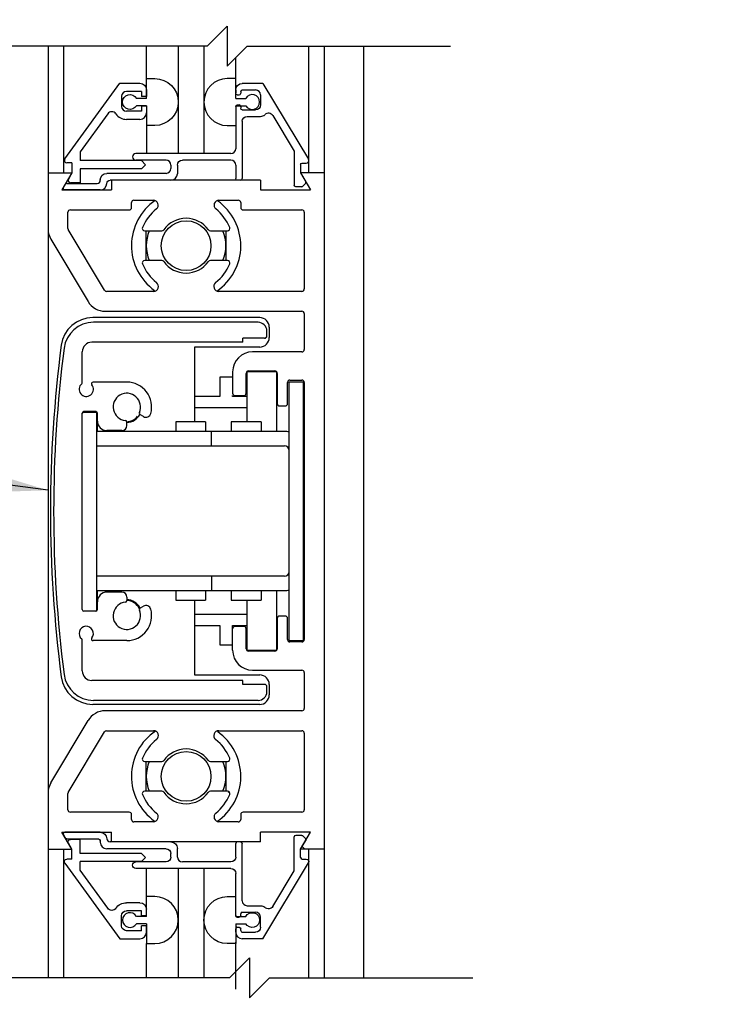
# Model space of a CAD drawing. Extents: x 754 to 1747, y 1038 to 1555.
# Drawn here: x 764 to 769, y 1122 to 1128 of the extents above; entities that cross this region are included whole.
import ezdxf

# ---------------------------------------------------------------- set-up
doc = ezdxf.new("R2010")
doc.units = 0
doc.header["$MEASUREMENT"] = 0
doc.header["$PDMODE"] = 2
doc.header["$PDSIZE"] = -2
doc.layers.get('DEFPOINTS').update_dxf_attribs({"linetype": 'CONTINUOUS'})
for name, color, linetype in [('G-DETL-DIMS', 31, 'CONTINUOUS'), ('G-DETL-FINE', 32, 'CONTINUOUS'), ('G-DETL-TEXT', 31, 'CONTINUOUS')]:
    doc.layers.add(name, color=color, linetype=linetype)
doc.styles.get("Standard").update_dxf_attribs({"font": 'romans.shx'})
doc.dimstyles.new('DIM6', dxfattribs={"dimscale": 6, "dimtxt": 0.09375, "dimasz": 0.09375, "dimexe": 0.0625, "dimexo": 0.03125, "dimgap": 0.03125, "dimtad": 1, "dimdec": 3, "dimzin": 4, "dimdsep": 46, "dimlunit": 5, "dimtxsty": 'Standard', "dimcen": -0.0625, "dimadec": 0, "dimazin": 0, "dimtfac": 1, "dimtdec": 3, "dimtofl": 0, "dimtmove": 0, "dimatfit": 3, "dimfxl": 0.06, "dimfrac": 2, "dimtolj": 1, "dimtzin": 4, "dimarcsym": 0})
doc.dimstyles.new('DIM6$7', dxfattribs={"dimscale": 6, "dimtxt": 0.09375, "dimasz": 0.09375, "dimexe": 0.0625, "dimexo": 0.03125, "dimgap": 0.03125, "dimtad": 0, "dimdec": 3, "dimzin": 4, "dimdsep": 46, "dimlunit": 5, "dimtxsty": 'Standard', "dimcen": -0.0625, "dimadec": 0, "dimazin": 0, "dimtfac": 1, "dimtdec": 3, "dimtofl": 0, "dimtmove": 0, "dimatfit": 3, "dimfxl": 0.06, "dimfrac": 2, "dimtolj": 1, "dimtzin": 4, "dimarcsym": 0})

# ---------------------------------------------------------------- blocks, each defined once
blk = doc.blocks.new('*D52')
at = {"layer": 'DEFPOINTS', "color": 0, "transparency": 16777216}
for p in [(766.6296, 1133.1999), (766.6301, 1116.6631), (773.0449, 1116.6631)]:
    blk.add_point(p, dxfattribs=at)
at = {"layer": 'G-DETL-DIMS', "color": 0, "lineweight": -2, "transparency": 16777216}
for p, q in [((766.8171, 1133.1999), (773.4199, 1133.1999)), ((773.0449, 1132.6374), (773.0449, 1117.2256)), ((766.8176, 1116.6631), (773.4199, 1116.6631))]:
    blk.add_line(p, q, dxfattribs=at)
at = {"layer": 'G-DETL-DIMS', "color": 0, "transparency": 16777216}
for points in [[(772.9512, 1132.6374), (773.1387, 1132.6374), (773.0449, 1133.1999)], [(772.9512, 1117.2256), (773.1387, 1117.2256), (773.0449, 1116.6631)]]:
    blk.add_solid(points, dxfattribs=at)
at = {"layer": 'G-DETL-DIMS', "color": 0, "transparency": 16777216, "insert": (772.4288, 1124.9315), "char_height": 0.5625, "attachment_point": 5, "rotation": 90}
blk.add_mtext('\\A1;83 7/8" [2130] CLEAR OPENING', dxfattribs=at)
blk = doc.blocks.new('*D53')
at = {"layer": 'DEFPOINTS', "color": 0, "transparency": 16777216}
for p in [(766.6294, 1141.3379), (766.6301, 1116.6631), (774.6948, 1116.6631)]:
    blk.add_point(p, dxfattribs=at)
at = {"layer": 'G-DETL-DIMS', "color": 0, "lineweight": -2, "transparency": 16777216}
for p, q in [((766.8169, 1141.3379), (775.0698, 1141.3379)), ((774.6948, 1140.7754), (774.6948, 1117.2256)), ((766.8176, 1116.6631), (775.0698, 1116.6631))]:
    blk.add_line(p, q, dxfattribs=at)
at = {"layer": 'G-DETL-DIMS', "color": 0, "transparency": 16777216}
for points in [[(774.601, 1140.7754), (774.7885, 1140.7754), (774.6948, 1141.3379)], [(774.601, 1117.2256), (774.7885, 1117.2256), (774.6948, 1116.6631)]]:
    blk.add_solid(points, dxfattribs=at)
at = {"layer": 'G-DETL-DIMS', "color": 0, "transparency": 16777216, "insert": (774.0787, 1128.2664), "char_height": 0.5625, "attachment_point": 5, "rotation": 90}
blk.add_mtext('\\A1;92" [2337] PACKAGE HEIGHT', dxfattribs=at)
blk = doc.blocks.new('*D56')
at = {"layer": 'DEFPOINTS', "color": 0, "transparency": 16777216}
for p in [(766.6324, 1141.5879), (766.6301, 1116.6631), (776.0401, 1116.6631)]:
    blk.add_point(p, dxfattribs=at)
at = {"layer": 'G-DETL-DIMS', "color": 0, "lineweight": -2, "transparency": 16777216}
for p, q in [((766.8199, 1141.5879), (776.4151, 1141.5879)), ((776.0401, 1141.0254), (776.0401, 1117.2256)), ((766.8176, 1116.6631), (776.4151, 1116.6631))]:
    blk.add_line(p, q, dxfattribs=at)
at = {"layer": 'G-DETL-DIMS', "color": 0, "transparency": 16777216}
for points in [[(775.9464, 1141.0254), (776.1339, 1141.0254), (776.0401, 1141.5879)], [(775.9464, 1117.2256), (776.1339, 1117.2256), (776.0401, 1116.6631)]]:
    blk.add_solid(points, dxfattribs=at)
at = {"layer": 'G-DETL-DIMS', "color": 0, "transparency": 16777216, "insert": (775.5714, 1128.4421), "char_height": 0.5625, "attachment_point": 5, "rotation": 90}
blk.add_mtext('\\A1;ROUGH OPENING', dxfattribs=at)

msp = doc.modelspace()

# ---------------------------------------------------------------- linework, layer by layer
at = {"layer": 'G-DETL-FINE'}
for p, q in [((764.6462, 1127.8986), (764.6462, 1122.0458)), ((764.7428, 1127.8986), (764.7428, 1127.1033)), ((765.264, 1127.6955), (765.264, 1127.8986)), ((765.464, 1127.8986), (765.464, 1127.2237)), ((765.6256, 1127.8986), (765.6256, 1127.2237)), ((766.2824, 1127.8986), (766.2824, 1127.1033)), ((766.3812, 1127.8986), (766.3812, 1122.0458)), ((766.6294, 1127.8986), (766.6294, 1122.0458)), ((765.8256, 1127.6857), (765.8256, 1127.8271)), ((765.264, 1127.6955), (765.317, 1127.6955)), ((765.264, 1127.5709), (765.264, 1127.6955)), ((765.8256, 1127.6955), (765.7726, 1127.6955)), ((765.8256, 1127.5709), (765.8256, 1127.6955)), ((764.7516, 1127.1905), (765.0976, 1127.6657)), ((765.0976, 1127.6657), (765.2232, 1127.6657)), ((765.2332, 1127.6147), (765.1392, 1127.6147)), ((765.2332, 1127.6147), (765.2332, 1127.5835)), ((765.2642, 1127.6247), (765.2642, 1127.5835)), ((765.8256, 1127.6237), (765.8256, 1127.6027)), ((765.8566, 1127.6137), (765.8566, 1127.6027)), ((765.9962, 1127.6647), (765.8666, 1127.6647)), ((765.8666, 1127.6237), (765.9506, 1127.6237)), ((765.9962, 1127.6647), (766.2824, 1127.1885)), ((765.1082, 1127.5837), (765.1082, 1127.5207)), ((765.264, 1127.5709), (765.201, 1127.5709)), ((765.2642, 1127.5835), (765.2332, 1127.5835)), ((765.8256, 1127.5709), (765.8888, 1127.5709)), ((765.8356, 1127.5927), (765.8466, 1127.5927)), ((765.9816, 1127.5927), (765.9816, 1127.5297)), ((765.2332, 1127.4897), (765.1392, 1127.4897)), ((765.264, 1127.5249), (765.201, 1127.5249)), ((765.2332, 1127.5209), (765.2332, 1127.4897)), ((765.2642, 1127.5209), (765.2332, 1127.5209)), ((765.264, 1127.5249), (765.264, 1127.2237)), ((765.2642, 1127.5209), (765.2642, 1127.4797)), ((765.8256, 1127.5249), (765.8888, 1127.5249)), ((765.8256, 1127.5249), (765.8256, 1127.4005)), ((765.8256, 1127.5197), (765.8256, 1127.2547)), ((765.8356, 1127.5297), (765.8466, 1127.5297)), ((765.8566, 1127.5197), (765.8566, 1127.5087)), ((765.8666, 1127.4987), (765.9506, 1127.4987)), ((765.0212, 1127.4743), (764.8472, 1127.2353)), ((765.2232, 1127.4387), (765.1392, 1127.4387)), ((765.8666, 1127.4269), (765.8666, 1127.0667)), ((765.8976, 1127.4577), (765.9816, 1127.4577)), ((766.0582, 1127.4625), (766.1926, 1127.2389)), ((765.317, 1127.4005), (765.264, 1127.4005)), ((765.7726, 1127.4005), (765.8256, 1127.4005)), ((764.8472, 1127.2353), (764.8472, 1127.1797)), ((766.1926, 1127.2389), (766.1926, 1127.0257)), ((765.2332, 1127.1797), (764.8472, 1127.1797)), ((765.7946, 1127.2237), (765.1972, 1127.2237)), ((765.3876, 1127.1827), (765.1972, 1127.1827)), ((765.2332, 1127.1797), (765.2588, 1127.1543)), ((765.7946, 1127.1827), (765.4906, 1127.1827)), ((764.7962, 1127.1657), (764.7642, 1127.1657)), ((764.7962, 1127.1657), (764.7962, 1127.1033)), ((765.2332, 1127.1287), (764.8472, 1127.1287)), ((764.8472, 1127.1287), (764.8472, 1127.0407)), ((765.2588, 1127.1543), (765.2332, 1127.1287)), ((765.4186, 1127.1517), (765.4186, 1127.1307)), ((765.4596, 1127.1517), (765.4596, 1127.0977)), ((765.8256, 1127.1517), (765.8256, 1127.0667)), ((766.2336, 1127.1547), (766.2336, 1127.1027)), ((766.2436, 1127.1647), (766.269, 1127.1647)), ((764.6462, 1127.1033), (764.7948, 1127.1033)), ((764.7948, 1127.1033), (764.7324, 1126.9953)), ((764.7962, 1127.1033), (764.7738, 1127.0641)), ((764.9744, 1127.0587), (764.9744, 1127.0567)), ((765.3876, 1127.0997), (765.0154, 1127.0997)), ((765.4186, 1127.0567), (765.0354, 1127.0567)), ((765.9818, 1127.0563), (765.0458, 1127.0563)), ((765.0458, 1127.0563), (765.0458, 1126.9953)), ((765.8566, 1127.0567), (765.8356, 1127.0567)), ((765.9818, 1127.0563), (765.9818, 1126.9953)), ((766.3812, 1127.1033), (766.2328, 1127.1033)), ((766.2328, 1127.1033), (766.295, 1126.9953)), ((766.2336, 1127.1027), (766.2656, 1127.0473)), ((766.3812, 1127.1033), (766.3812, 1122.8533)), ((764.7324, 1126.9953), (765.0458, 1126.9953)), ((764.7426, 1127.0107), (764.7546, 1127.0317)), ((764.9744, 1126.9957), (764.7512, 1126.9957)), ((764.7634, 1127.0367), (764.9544, 1127.0367)), ((764.8472, 1127.0407), (764.7872, 1127.0407)), ((765.9818, 1126.9953), (766.295, 1126.9953)), ((766.2404, 1127.0157), (766.2026, 1127.0157)), ((766.264, 1127.0353), (766.2474, 1127.0187)), ((765.1857, 1126.9313), (765.3074, 1126.9313)), ((765.72, 1126.9313), (765.8417, 1126.9313)), ((764.7862, 1126.8703), (765.1557, 1126.8703)), ((765.1707, 1126.8853), (765.1707, 1126.9163)), ((765.8567, 1126.9163), (765.8567, 1126.8853)), ((765.8717, 1126.8703), (766.2412, 1126.8703)), ((764.7712, 1126.7537), (764.7712, 1126.8553)), ((766.2562, 1126.8553), (766.2562, 1126.3733)), ((765.0008, 1126.3656), (764.7733, 1126.746)), ((764.6639, 1126.6853), (764.8979, 1126.2942)), ((765.2534, 1126.7388), (765.3614, 1126.7388)), ((765.2637, 1126.5518), (765.2637, 1126.7388)), ((765.666, 1126.7388), (765.774, 1126.7388)), ((765.7637, 1126.7388), (765.7637, 1126.5518)), ((765.3614, 1126.5518), (765.2534, 1126.5518)), ((765.774, 1126.5518), (765.666, 1126.5518)), ((765.3087, 1126.3583), (765.0137, 1126.3583)), ((766.2412, 1126.3583), (765.7188, 1126.3583)), ((765.9762, 1126.1933), (764.9275, 1126.1933)), ((765.0052, 1126.2333), (766.2412, 1126.2333)), ((766.2562, 1126.2183), (766.2562, 1125.9933)), ((765.9662, 1126.1638), (764.9325, 1126.1638)), ((766.0362, 1126.1333), (766.0362, 1126.0683)), ((766.0062, 1126.0638), (765.8712, 1126.0638)), ((765.8712, 1126.0388), (765.8712, 1126.0638)), ((766.02, 1126.0745), (766.0106, 1126.065)), ((766.0212, 1126.0788), (766.0212, 1126.1088)), ((765.8712, 1126.0388), (764.9212, 1126.0388)), ((765.5662, 1126.0083), (765.5662, 1125.5383)), ((765.9762, 1126.0083), (765.5662, 1126.0083)), ((764.8612, 1125.7858), (764.8612, 1125.9788)), ((766.2412, 1125.9783), (765.9312, 1125.9783)), ((765.8062, 1125.8183), (765.7262, 1125.8183)), ((765.7262, 1125.8183), (765.7262, 1125.6983)), ((765.8062, 1125.8533), (765.8062, 1125.7183)), ((765.8912, 1125.7183), (765.8912, 1125.8433)), ((765.895, 1125.8527), (765.895, 1125.5383)), ((766.0817, 1125.8533), (765.8967, 1125.8533)), ((765.9062, 1125.8583), (766.0712, 1125.8583)), ((766.0825, 1125.8525), (766.0825, 1125.4783)), ((766.0862, 1125.8433), (766.0862, 1125.6533)), ((765.1412, 1125.7883), (764.9286, 1125.7883)), ((766.1512, 1125.6533), (766.1512, 1125.7858)), ((766.1612, 1124.1658), (766.1612, 1125.7908)), ((766.1612, 1125.7908), (766.2512, 1125.7908)), ((766.1662, 1125.8008), (766.2412, 1125.8008)), ((766.2512, 1124.1658), (766.2512, 1125.7908)), ((766.2562, 1125.7858), (766.2562, 1124.1708)), ((765.7262, 1125.6983), (765.5662, 1125.6983)), ((765.8062, 1125.6983), (765.8062, 1125.7033)), ((765.895, 1125.6983), (765.8062, 1125.6983)), ((765.8212, 1125.7033), (765.8762, 1125.7033)), ((765.5662, 1125.6283), (765.895, 1125.6283)), ((766.1012, 1125.6383), (766.1362, 1125.6383)), ((764.8612, 1124.3593), (764.8612, 1125.5933)), ((764.9514, 1125.5983), (764.8626, 1125.5983)), ((764.9462, 1125.6033), (764.8712, 1125.6033)), ((764.9514, 1125.5983), (764.9514, 1124.3509)), ((764.9562, 1125.4783), (764.9562, 1125.5933)), ((765.2461, 1125.5718), (765.2239, 1125.5846)), ((765.1412, 1125.5148), (765.1412, 1125.5369)), ((765.6364, 1125.5383), (765.4489, 1125.5383)), ((765.4489, 1125.5383), (765.4489, 1125.4783)), ((765.6364, 1125.5383), (765.6364, 1125.4783)), ((765.985, 1125.5383), (765.7975, 1125.5383)), ((765.7975, 1125.5383), (765.7975, 1125.4783)), ((765.985, 1125.5383), (765.985, 1125.4783)), ((766.1312, 1125.4783), (764.9514, 1125.4783)), ((765.1102, 1125.4838), (765.0162, 1125.4838)), ((765.6727, 1125.3883), (765.6727, 1125.4783)), ((764.9514, 1125.3883), (766.1312, 1125.3883)), ((766.1312, 1124.5683), (764.9514, 1124.5683)), ((765.6727, 1124.5683), (765.6727, 1124.4783)), ((764.9514, 1124.4783), (766.1312, 1124.4783)), ((764.9562, 1124.3593), (764.9562, 1124.4783)), ((765.1102, 1124.4688), (765.0162, 1124.4688)), ((765.4489, 1124.4783), (765.4489, 1124.4183)), ((765.6364, 1124.4783), (765.6364, 1124.4183)), ((765.7975, 1124.4783), (765.7975, 1124.4183)), ((765.985, 1124.4783), (765.985, 1124.4183)), ((766.0825, 1124.4783), (766.0825, 1124.1042)), ((765.1412, 1124.4378), (765.1412, 1124.4158)), ((765.4489, 1124.4183), (765.6364, 1124.4183)), ((765.5662, 1124.4183), (765.5662, 1123.9483)), ((765.7975, 1124.4183), (765.985, 1124.4183)), ((765.895, 1124.4183), (765.895, 1124.104)), ((764.9462, 1124.3493), (764.8712, 1124.3493)), ((764.9539, 1124.3533), (764.9514, 1124.3533)), ((765.2239, 1124.3681), (765.2461, 1124.3809)), ((765.895, 1124.3283), (765.5662, 1124.3283)), ((766.0862, 1124.3033), (766.0862, 1124.1133)), ((766.1362, 1124.3183), (766.1012, 1124.3183)), ((766.1512, 1124.1708), (766.1512, 1124.3033)), ((765.5662, 1124.2583), (765.7262, 1124.2583)), ((765.7262, 1124.2583), (765.7262, 1124.1383)), ((765.8062, 1124.2583), (765.895, 1124.2583)), ((765.8062, 1124.1033), (765.8062, 1124.2583)), ((765.8762, 1124.2533), (765.8212, 1124.2533)), ((765.8912, 1124.1133), (765.8912, 1124.2383)), ((764.8612, 1123.9738), (764.8612, 1124.1669)), ((765.1412, 1124.1643), (764.9286, 1124.1643)), ((766.1612, 1124.1658), (766.2512, 1124.1658)), ((766.2412, 1124.1558), (766.1662, 1124.1558)), ((765.7262, 1124.1383), (765.8062, 1124.1383)), ((765.8967, 1124.1033), (766.0817, 1124.1033)), ((766.0712, 1124.0983), (765.9062, 1124.0983)), ((765.9312, 1123.9783), (766.2412, 1123.9783)), ((766.2562, 1123.9633), (766.2562, 1123.7383)), ((765.8712, 1123.9138), (764.9212, 1123.9138)), ((765.5662, 1123.9483), (765.9762, 1123.9483)), ((765.8712, 1123.8888), (765.8712, 1123.9138)), ((766.0062, 1123.8888), (765.8712, 1123.8888)), ((766.0212, 1123.8438), (766.0212, 1123.8738)), ((766.0362, 1123.8883), (766.0362, 1123.8233)), ((765.9662, 1123.7888), (764.9325, 1123.7888)), ((765.9762, 1123.7633), (764.9275, 1123.7633)), ((766.2412, 1123.7233), (765.0052, 1123.7233)), ((764.6639, 1123.2713), (764.8979, 1123.6625)), ((764.7733, 1123.2107), (765.0008, 1123.591)), ((765.0137, 1123.5983), (765.3087, 1123.5983)), ((765.7188, 1123.5983), (766.2412, 1123.5983)), ((766.2562, 1123.5833), (766.2562, 1123.1013)), ((765.7317, 1123.5125), (765.7359, 1123.5084)), ((765.2534, 1123.4048), (765.3614, 1123.4048)), ((765.2637, 1123.2178), (765.2637, 1123.4048)), ((765.666, 1123.4048), (765.774, 1123.4048)), ((765.7637, 1123.4048), (765.7637, 1123.2178)), ((765.3614, 1123.2178), (765.2534, 1123.2178)), ((765.774, 1123.2178), (765.666, 1123.2178)), ((765.7787, 1123.2167), (765.7878, 1123.2076)), ((764.7712, 1123.1013), (764.7712, 1123.203)), ((765.1557, 1123.0863), (764.7862, 1123.0863)), ((765.1707, 1123.0403), (765.1707, 1123.0713)), ((765.8567, 1123.0713), (765.8567, 1123.0403)), ((766.2412, 1123.0863), (765.8717, 1123.0863)), ((765.3074, 1123.0253), (765.1857, 1123.0253)), ((765.8417, 1123.0253), (765.72, 1123.0253)), ((764.7324, 1122.9613), (765.0458, 1122.9613)), ((764.7948, 1122.8533), (764.7324, 1122.9613)), ((764.7426, 1122.9457), (764.7546, 1122.9247)), ((764.9744, 1122.9607), (764.7512, 1122.9607)), ((764.7634, 1122.9197), (764.9544, 1122.9197)), ((764.8472, 1122.9157), (764.7872, 1122.9157)), ((764.8472, 1122.8277), (764.8472, 1122.9157)), ((765.0458, 1122.9003), (765.0458, 1122.9613)), ((766.295, 1122.9613), (765.9818, 1122.9613)), ((765.9818, 1122.9003), (765.9818, 1122.9613)), ((766.1926, 1122.7177), (766.1926, 1122.9307)), ((766.2404, 1122.9407), (766.2026, 1122.9407)), ((766.2328, 1122.8533), (766.295, 1122.9613)), ((766.2336, 1122.8537), (766.2656, 1122.9091)), ((766.264, 1122.9211), (766.2474, 1122.9379)), ((764.6462, 1122.8533), (764.7948, 1122.8533)), ((764.7428, 1122.8533), (764.7428, 1122.0458)), ((764.7962, 1122.8533), (764.7738, 1122.8923)), ((764.7962, 1122.7907), (764.7962, 1122.8533)), ((764.9744, 1122.8979), (764.9744, 1122.8997)), ((765.3876, 1122.8567), (765.0154, 1122.8567)), ((765.4186, 1122.8997), (765.0354, 1122.8997)), ((765.9818, 1122.9003), (765.0458, 1122.9003)), ((765.4596, 1122.8047), (765.4596, 1122.8589)), ((765.8256, 1122.8047), (765.8256, 1122.8897)), ((765.8566, 1122.8997), (765.8356, 1122.8997)), ((765.8666, 1122.5297), (765.8666, 1122.8897)), ((766.3812, 1122.8533), (766.2328, 1122.8533)), ((766.2336, 1122.8017), (766.2336, 1122.8537)), ((766.2596, 1122.8533), (766.2424, 1122.8705)), ((766.2824, 1122.8533), (766.2824, 1122.0458)), ((764.7962, 1122.7907), (764.7642, 1122.7907)), ((765.2332, 1122.8277), (764.8472, 1122.8277)), ((765.2588, 1122.8023), (765.2332, 1122.8277)), ((765.2332, 1122.7767), (765.2588, 1122.8023)), ((765.4186, 1122.8047), (765.4186, 1122.8259)), ((766.2436, 1122.7917), (766.269, 1122.7917)), ((764.7516, 1122.7659), (765.0976, 1122.2907)), ((765.2332, 1122.7767), (764.8472, 1122.7767)), ((764.8472, 1122.7213), (764.8472, 1122.7767)), ((765.0212, 1122.4823), (764.8472, 1122.7213)), ((765.3876, 1122.7737), (765.1972, 1122.7737)), ((765.7946, 1122.7327), (765.1972, 1122.7327)), ((765.264, 1122.4315), (765.264, 1122.7327)), ((765.464, 1122.7327), (765.464, 1122.0458)), ((765.7946, 1122.7737), (765.4906, 1122.7737)), ((765.6256, 1122.7327), (765.6256, 1122.0458)), ((765.9962, 1122.2917), (766.2824, 1122.7681)), ((765.8256, 1122.4367), (765.8256, 1122.7017)), ((766.0582, 1122.4939), (766.1926, 1122.7177)), ((765.317, 1122.5561), (765.264, 1122.5561)), ((765.7726, 1122.5561), (765.8256, 1122.5561)), ((765.8256, 1122.4315), (765.8256, 1122.5561)), ((765.2232, 1122.5177), (765.1392, 1122.5177)), ((765.2642, 1122.4355), (765.2642, 1122.4767)), ((765.8976, 1122.4987), (765.9816, 1122.4987)), ((765.1082, 1122.3727), (765.1082, 1122.4357)), ((765.2332, 1122.4667), (765.1392, 1122.4667)), ((765.264, 1122.4315), (765.201, 1122.4315)), ((765.2332, 1122.4355), (765.2332, 1122.4667)), ((765.2642, 1122.4355), (765.2332, 1122.4355)), ((765.8256, 1122.4315), (765.8888, 1122.4315)), ((765.8356, 1122.4267), (765.8466, 1122.4267)), ((765.8566, 1122.4367), (765.8566, 1122.4477)), ((765.8666, 1122.4577), (765.9506, 1122.4577)), ((765.9816, 1122.3637), (765.9816, 1122.4267)), ((765.264, 1122.3855), (765.201, 1122.3855)), ((765.2642, 1122.3729), (765.2332, 1122.3729)), ((765.2332, 1122.3417), (765.2332, 1122.3729)), ((765.264, 1122.3855), (765.264, 1122.2611)), ((765.2642, 1122.3317), (765.2642, 1122.3729)), ((765.8256, 1122.3855), (765.8888, 1122.3855)), ((765.8256, 1122.3855), (765.8256, 1122.2611)), ((765.8256, 1122.3327), (765.8256, 1122.3537)), ((765.8356, 1122.3637), (765.8466, 1122.3637)), ((765.8566, 1122.3427), (765.8566, 1122.3537)), ((765.0976, 1122.2907), (765.2232, 1122.2907)), ((765.2332, 1122.3417), (765.1392, 1122.3417)), ((765.8666, 1122.3327), (765.9506, 1122.3327)), ((765.9962, 1122.2917), (765.8666, 1122.2917)), ((765.264, 1122.0458), (765.264, 1122.2611)), ((765.264, 1122.2611), (765.317, 1122.2611)), ((765.8256, 1122.2611), (765.7726, 1122.2611)), ((765.8256, 1121.9741), (765.8256, 1122.2707))]:
    msp.add_line(p, q, dxfattribs=at)
for centre in [(765.5137, 1126.6453), (765.5137, 1123.3113)]:
    msp.add_circle(centre, 0.1562, dxfattribs=at)
at = {"layer": 'G-DETL-FINE', "extrusion": (0, 0, -1)}
for centre, radius, start, end in [((-765.3166, 1127.5479), 0.1476, 90.2026, 269.7974), ((-765.2232, 1127.6247), 0.041, 90, 180), ((-765.8666, 1127.6237), 0.041, 0, 90), ((-765.8666, 1127.6137), 0.01, 0, 90), ((-765.1606, 1127.5479), 0.0466, 209.6461, 150.354), ((-765.8356, 1127.6027), 0.01, 270, 0), ((-765.8356, 1127.5197), 0.01, 0, 90), ((-765.8666, 1127.5087), 0.01, 270, 0), ((-765.9506, 1127.5297), 0.031, 180, 270), ((-765.8976, 1127.4267), 0.031, 0.1472, 90), ((-765.4906, 1127.1517), 0.031, 0, 90), ((-766.2436, 1127.1547), 0.01, 0, 90), ((-765.0154, 1127.0587), 0.041, 359.8661, 89.8661), ((-765.0354, 1127.0367), 0.02, 0, 90), ((-765.8356, 1127.0667), 0.01, 270, 0), ((-764.7512, 1127.0057), 0.01, 269.9996, 30), ((-766.2026, 1127.0257), 0.01, 270, 0), ((-764.7634, 1122.9297), 0.01, 269.9998, 329.9992), ((-764.7872, 1122.9001), 0.0156, 329.9985, 90), ((-764.9544, 1122.8997), 0.02, 90, 180), ((-764.9744, 1122.9197), 0.041, 90, 180), ((-766.2404, 1122.9307), 0.01, 89.9998, 134.9966), ((-766.257, 1122.9141), 0.01, 135.0014, 209.9997), ((-765.3876, 1122.8257), 0.031, 90, 179.8528), ((-765.4186, 1122.8587), 0.041, 90, 180), ((-765.8566, 1122.8897), 0.01, 90, 180), ((-764.7642, 1122.7751), 0.0156, 323.9471, 90), ((-765.3876, 1122.8047), 0.031, 180, 270), ((-765.7946, 1122.8047), 0.031, 180, 270), ((-766.269, 1122.7761), 0.0156, 90, 211), ((-765.1972, 1122.7533), 0.0204, 270, 90), ((-765.7946, 1122.7017), 0.031, 90, 180), ((-765.7732, 1122.4085), 0.1476, 270.2051, 89.7998), ((-765.0464, 1122.5007), 0.0312, 214.9724, 323.9483), ((-765.1392, 1122.4357), 0.082, 34.9719, 90), ((-765.2232, 1122.4767), 0.041, 90, 180), ((-765.9816, 1122.4577), 0.041, 90, 130.0731), ((-766.0314, 1122.5101), 0.0312, 211, 313.5735), ((-765.1392, 1122.4357), 0.031, 0, 90), ((-765.8466, 1122.4367), 0.01, 180, 270), ((-765.9292, 1122.4085), 0.0466, 29.6485, 330.3564), ((-765.1392, 1122.3727), 0.031, 270, 0), ((-765.8466, 1122.3537), 0.01, 90, 180), ((-765.9506, 1122.3637), 0.031, 180, 270)]:
    msp.add_arc(centre, radius, start, end, dxfattribs=at)
at = {"layer": 'G-DETL-FINE'}
for centre, radius, start, end in [((765.7732, 1127.5479), 0.1476, 90.2051, 269.7998), ((765.1392, 1127.5837), 0.031, 90, 180), ((765.9506, 1127.5927), 0.031, 0, 90), ((765.8466, 1127.6027), 0.01, 270, 0), ((765.9292, 1127.5479), 0.0466, 209.6485, 150.3564), ((765.0464, 1127.4559), 0.0312, 34.9724, 143.9483), ((765.1392, 1127.5207), 0.031, 180, 270), ((765.8466, 1127.5197), 0.01, 0, 90), ((765.1392, 1127.5207), 0.082, 214.972, 270), ((765.2232, 1127.4797), 0.041, 270, 0), ((765.9816, 1127.4987), 0.041, 270, 310.073), ((766.0314, 1127.4465), 0.0312, 31, 133.5735), ((765.7946, 1127.2547), 0.031, 270, 0), ((764.7642, 1127.1813), 0.0156, 143.947, 270), ((765.1972, 1127.2033), 0.0204, 90, 270), ((765.3876, 1127.1517), 0.031, 0, 90), ((765.7946, 1127.1517), 0.031, 0, 90), ((766.269, 1127.1803), 0.0156, 270, 31), ((765.3876, 1127.1307), 0.031, 270, 359.8528), ((764.7872, 1127.0563), 0.0156, 149.9985, 270), ((764.9544, 1127.0567), 0.02, 270, 0), ((765.4186, 1127.0977), 0.041, 270, 0), ((765.8566, 1127.0667), 0.01, 270, 0), ((764.7634, 1127.0267), 0.01, 89.9998, 149.9992), ((764.9744, 1127.0367), 0.041, 270, 0), ((766.2404, 1127.0257), 0.01, 269.9998, 314.9966), ((766.257, 1127.0423), 0.01, 315.0014, 29.9997), ((765.5137, 1126.6453), 0.3438, 124.38283, 234.78261), ((765.1857, 1126.9163), 0.015, 90, 180), ((765.3074, 1126.9003), 0.031, 308.97331, 90), ((765.72, 1126.9003), 0.031, 90, 231.02669), ((765.5137, 1126.6453), 0.3438, 304.10132, 54.78261), ((765.8417, 1126.9163), 0.015, 0, 90), ((764.7862, 1126.8553), 0.015, 90, 180), ((765.1557, 1126.8853), 0.015, 270, 0), ((765.5137, 1126.6453), 0.297, 128.97331, 157.37167), ((765.5137, 1126.6453), 0.297, 22.62833, 51.02669), ((765.8717, 1126.8853), 0.015, 180, 270), ((766.2412, 1126.8553), 0.015, 0, 90), ((765.5137, 1126.6453), 0.172, 35.46559, 144.53441), ((764.7712, 1126.7495), 0.125, 180, 210.88807), ((764.7862, 1126.7537), 0.015, 180, 210.88807), ((765.2534, 1126.7538), 0.015, 157.37167, 270), ((765.3614, 1126.7538), 0.015, 270, 324.53441), ((765.666, 1126.7538), 0.015, 215.46559, 270), ((765.774, 1126.7538), 0.015, 270, 22.62833), ((765.5137, 1126.6453), 0.25, 158.02464, 201.97542), ((765.5137, 1126.6453), 0.25, 338.02464, 21.97542), ((765.2534, 1126.5368), 0.015, 90, 202.62833), ((765.5137, 1126.6453), 0.297, 202.62833, 231.30526), ((765.3614, 1126.5368), 0.015, 35.46559, 90), ((765.5137, 1126.6453), 0.172, 215.46559, 324.53441), ((765.666, 1126.5368), 0.015, 90, 144.53441), ((765.5137, 1126.6453), 0.297, 308.69474, 337.37167), ((765.774, 1126.5368), 0.015, 337.37167, 90), ((765.3087, 1126.3893), 0.031, 270, 51.30526), ((765.7188, 1126.3893), 0.031, 128.69474, 270), ((766.2412, 1126.3733), 0.015, 270, 0), ((765.0137, 1126.3733), 0.015, 210.88807, 270), ((765.0052, 1126.3583), 0.125, 210.88807, 270), ((764.9275, 1125.9933), 0.2, 90, 172.523), ((765.9762, 1126.1333), 0.06, 0, 90), ((766.2412, 1126.2183), 0.015, 0, 90), ((764.9325, 1125.9768), 0.187, 90, 172.64274), ((765.9662, 1126.1088), 0.055, 0, 90), ((765.9762, 1126.0683), 0.06, 270, 0), ((766.0062, 1126.0788), 0.015, 270, 0), ((772.6612, 1124.9783), 8, 172.523, 187.477), ((772.6812, 1124.9763), 8, 172.64274, 187.35726), ((764.9212, 1125.9788), 0.06, 90, 180), ((765.9312, 1125.8533), 0.125, 90, 180), ((766.2412, 1125.9933), 0.015, 270, 0), ((765.9062, 1125.8433), 0.015, 90, 180), ((766.0712, 1125.8433), 0.015, 0, 90), ((764.8862, 1125.7433), 0.045, 129.5212, 39.5212), ((764.8512, 1125.7858), 0.01, 309.5212, 0), ((764.9286, 1125.7783), 0.01, 90, 219.5212), ((765.1412, 1125.6323), 0.156, 344.35919, 90), ((766.1662, 1125.7858), 0.015, 90, 180), ((766.2412, 1125.7858), 0.015, 0, 90), ((765.1412, 1125.6323), 0.086, 335.97916, 264.02084), ((765.8212, 1125.7183), 0.015, 180, 270), ((765.8762, 1125.7183), 0.015, 270, 0), ((766.1012, 1125.6533), 0.015, 180, 270), ((766.1362, 1125.6533), 0.015, 270, 0), ((764.8712, 1125.5933), 0.01, 90, 180), ((764.9462, 1125.5933), 0.01, 0, 90), ((765.1362, 1125.6343), 0.095, 272.61696, 320.03235), ((765.1362, 1125.6343), 0.1, 272.93267, 330.65426), ((765.2289, 1125.5933), 0.01, 155.97916, 240), ((765.2616, 1125.5986), 0.031, 240, 344.35919), ((765.0162, 1125.5438), 0.06, 180, 270), ((765.1102, 1125.5148), 0.031, 270, 0), ((765.1312, 1125.5369), 0.01, 0, 84.02084), ((766.1312, 1125.3583), 0.12, 75.07828, 90), ((766.1312, 1125.3583), 0.03, 0, 90), ((766.1312, 1124.5983), 0.03, 270, 0), ((765.0162, 1124.4088), 0.06, 90, 180), ((765.1102, 1124.4378), 0.031, 0, 90), ((766.1312, 1124.5983), 0.12, 270, 284.92172), ((765.1412, 1124.3203), 0.086, 95.97916, 24.02084), ((765.1312, 1124.4158), 0.01, 275.97916, 0), ((765.1362, 1124.3223), 0.1, 27.55537, 87.07111), ((765.1362, 1124.3223), 0.095, 26.79096, 86.95281), ((764.8712, 1124.3593), 0.01, 180, 270), ((764.9462, 1124.3593), 0.01, 270, 0), ((765.1412, 1124.3203), 0.156, 270, 15.64081), ((765.2289, 1124.3594), 0.01, 120, 204.02084), ((765.2616, 1124.354), 0.031, 15.64081, 120), ((766.1012, 1124.3033), 0.015, 90, 180), ((766.1362, 1124.3033), 0.015, 0, 90), ((764.8862, 1124.2093), 0.045, 320.4788, 230.4788), ((765.8212, 1124.2383), 0.015, 90, 180), ((765.8762, 1124.2383), 0.015, 0, 90), ((764.8512, 1124.1669), 0.01, 0, 50.4788), ((764.9286, 1124.1743), 0.01, 140.4788, 270), ((766.1662, 1124.1708), 0.015, 180, 270), ((766.2412, 1124.1708), 0.015, 270, 0), ((765.9312, 1124.1033), 0.125, 180, 270), ((765.9062, 1124.1133), 0.015, 180, 270), ((766.0712, 1124.1133), 0.015, 270, 0), ((764.9212, 1123.9738), 0.06, 180, 270), ((766.2412, 1123.9633), 0.015, 0, 90), ((764.9275, 1123.9633), 0.2, 187.477, 270), ((764.9325, 1123.9758), 0.187, 187.35726, 270), ((765.9762, 1123.8883), 0.06, 0, 90), ((765.9662, 1123.8438), 0.055, 270, 0), ((766.0062, 1123.8738), 0.015, 0, 90), ((765.9762, 1123.8233), 0.06, 270, 0), ((765.0052, 1123.5983), 0.125, 90, 149.11193), ((766.2412, 1123.7383), 0.015, 270, 0), ((765.0137, 1123.5833), 0.015, 90, 149.11193), ((765.5137, 1123.3113), 0.3438, 124.10132, 234.78261), ((765.3087, 1123.5673), 0.031, 308.69474, 90), ((765.7188, 1123.5673), 0.031, 90, 231.30526), ((765.5137, 1123.3113), 0.3438, 304.38283, 54.78261), ((766.2412, 1123.5833), 0.015, 0, 90), ((765.5137, 1123.3113), 0.297, 128.69474, 157.37167), ((765.5137, 1123.3113), 0.297, 22.62833, 51.30526), ((765.5137, 1123.3113), 0.172, 35.46559, 144.53441), ((765.2534, 1123.4198), 0.015, 157.37167, 270), ((765.5137, 1123.3113), 0.25, 158.02464, 201.97542), ((765.3614, 1123.4198), 0.015, 270, 324.53441), ((765.666, 1123.4198), 0.015, 215.46559, 270), ((765.5137, 1123.3113), 0.25, 338.02464, 21.97542), ((765.774, 1123.4198), 0.015, 270, 22.62833), ((764.7712, 1123.2072), 0.125, 149.11193, 180), ((765.2534, 1123.2028), 0.015, 90, 202.62833), ((765.3614, 1123.2028), 0.015, 35.46559, 90), ((765.666, 1123.2028), 0.015, 90, 144.53441), ((765.774, 1123.2028), 0.015, 337.37167, 90), ((764.7862, 1123.203), 0.015, 149.11193, 180), ((765.5137, 1123.3113), 0.297, 202.62833, 231.02669), ((765.5137, 1123.3113), 0.172, 215.46559, 324.53441), ((765.5137, 1123.3113), 0.297, 308.97331, 337.37167), ((764.7862, 1123.1013), 0.015, 180, 270), ((766.2412, 1123.1013), 0.015, 270, 0), ((765.1557, 1123.0713), 0.015, 0, 90), ((765.1857, 1123.0403), 0.015, 180, 270), ((765.3074, 1123.0563), 0.031, 270, 51.02669), ((765.72, 1123.0563), 0.031, 128.97331, 270), ((765.8417, 1123.0403), 0.015, 270, 0), ((765.8717, 1123.0713), 0.015, 90, 180), ((764.7512, 1122.9507), 0.01, 89.9995, 209.9999), ((765.0354, 1122.9197), 0.02, 180, 270), ((766.2026, 1122.9307), 0.01, 90, 180), ((765.0154, 1122.8977), 0.041, 179.8661, 269.8661), ((765.8356, 1122.8897), 0.01, 90, 180), ((765.4906, 1122.8047), 0.031, 180, 270), ((766.2436, 1122.8017), 0.01, 180, 270), ((765.3166, 1122.4085), 0.1476, 270.2026, 89.7974), ((765.8976, 1122.5297), 0.031, 180.1472, 270), ((765.1606, 1122.4085), 0.0466, 29.6461, 330.354), ((765.8356, 1122.4367), 0.01, 180, 270), ((765.8666, 1122.4477), 0.01, 90, 180), ((765.9506, 1122.4267), 0.031, 0, 90), ((765.8356, 1122.3537), 0.01, 90, 180), ((765.2232, 1122.3317), 0.041, 270, 0), ((765.8666, 1122.3327), 0.041, 180, 270), ((765.8666, 1122.3427), 0.01, 180, 270)]:
    msp.add_arc(centre, radius, start, end, dxfattribs=at)
at = {"layer": 'G-DETL-TEXT'}
for p, q in [((765.6471, 1127.8986), (765.7721, 1128.0236)), ((765.7721, 1128.0236), (765.7721, 1127.7736)), ((765.6471, 1127.8986), (763.6589, 1127.8986)), ((765.7721, 1127.7736), (765.8971, 1127.8986)), ((765.8971, 1127.8986), (767.1759, 1127.8986)), ((765.7868, 1122.0458), (765.9118, 1122.1708)), ((765.9118, 1122.1708), (765.9118, 1121.9208)), ((765.7868, 1122.0458), (763.7985, 1122.0458)), ((765.9118, 1121.9208), (766.0368, 1122.0458)), ((766.0368, 1122.0458), (767.3156, 1122.0458))]:
    msp.add_line(p, q, dxfattribs=at)

# ---------------------------------------------------------------- dimensions: what is measured, and where the dimension line sits
at = {"layer": 'G-DETL-DIMS'}
for base, p1, text, picture, middle in [((776.0401, 1116.6631), (766.6324, 1141.5879), 'ROUGH OPENING', '*D56', (776.0401, 1128.4421)), ((774.6948, 1116.6631), (766.6294, 1141.3379), '92" [2337] PACKAGE HEIGHT', '*D53', (774.6948, 1128.2664)), ((773.0449, 1116.6631), (766.6296, 1133.1999), '83 7/8" [2130] CLEAR OPENING', '*D52', (773.0449, 1124.9315))]:
    dim = msp.add_linear_dim(base=base, p1=p1, p2=(766.6301, 1116.6631), angle=90, text=text, dimstyle='DIM6', override={"dimpost": '"'}, dxfattribs=at)
    dim.commit()
    dim.dimension.update_dxf_attribs({"geometry": picture, "text_midpoint": middle, "dimtype": 160})

# ---------------------------------------------------------------- leaders
at = {"layer": 'G-DETL-DIMS', "annotation_type": 0, "has_hookline": 1, "hookline_direction": 1, "text_width": 4.0982}
msp.add_leader([(764.6462, 1125.1086), (759.6017, 1125.7745)], dimstyle='DIM6$7', override={"dimgap": 0.03125, "dimtad": 0}, dxfattribs=at)

doc.saveas('drawing.dxf')
